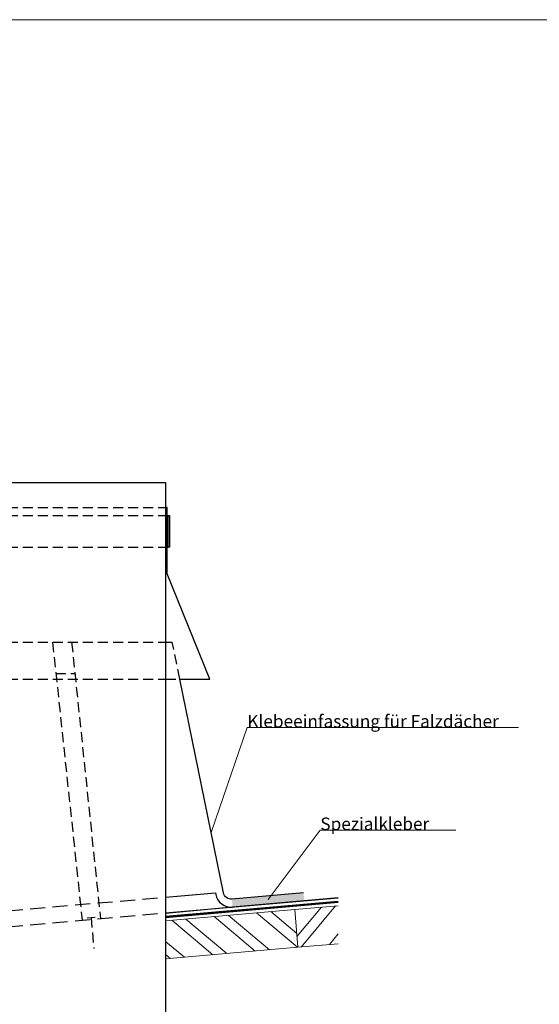
# Model space of a CAD drawing. Units: millimetres. Extents: x 0 to 49754, y 0 to 1470.
# Drawn here: x 3652 to 3981, y 314 to 937 of the extents above; entities that cross this region are included whole.
import ezdxf

# ---------------------------------------------------------------- set-up
doc = ezdxf.new("R2010")
doc.units = ezdxf.units.MM
doc.linetypes.add('Trennlage', pattern=[30, 12, -18])
doc.linetypes.add('VERDECKT', pattern=[9.525, 6.35, -3.175])
for name, color, linetype, lineweight, true_color in [('01_PREFA-Dachprodukt', 12, 'Continuous', 25, 0xe1000f), ('02_Zubehör_sonstiges', 11, 'Continuous', 25, 0xff7f7f), ('04_Trennlage', 251, 'Continuous', 25, 0x505f69), ('04_Trennlage_Linie', 251, 'Continuous', 0, 0x505f69), ('06_Holz', 252, 'Continuous', 15, 0x8296a0), ('06_Holzschfraffur', 254, 'Continuous', 13, 0xdce6eb), ('10_Blattrahmen', 18, 'Continuous', 20, 0x000000), ('99_Text_3_DE', 251, 'Continuous', 5, 0x505f69), ('Schrauben - Befestigung', 253, 'Continuous', 9, 0x999999)]:
    doc.layers.add(name, color=color, linetype=linetype, lineweight=lineweight, true_color=true_color)
doc.layers.add('1 Produkte PREFA', color=10, linetype='Continuous')
doc.layers.add('Beschriftung', color=252, linetype='Continuous', lineweight=13)
doc.styles.get("Standard").update_dxf_attribs({"font": 'arial.ttf'})

msp = doc.modelspace()

# ---------------------------------------------------------------- hatches: boundary and pattern name
at = {"layer": '06_Holzschfraffur'}
h = msp.add_hatch(dxfattribs=at)
h.set_pattern_fill('ACET-2D-ANSI32', color=256, scale=2, angle=275, style=0)
h.set_pattern_definition([(320, (-28205.11, 9630.794), (12.245104, 14.593147), []), (320, (-28204.327, 9621.848), (12.245104, 14.593147), [])])
h.paths.add_polyline_path([(3825.806, 374.322), (3744.123, 367.152), (3744.123, 343.06), (3827.898, 350.413)])
h = msp.add_hatch(dxfattribs=at)
h.set_pattern_fill('ACET-2D-ANSI32', color=256, scale=2, angle=5, style=0)
h.set_pattern_definition([(50, (-28205.11, 9630.794), (-14.593147, 12.245104), []), (50, (-28196.163, 9631.577), (-14.593147, 12.245104), [])])
h.paths.add_polyline_path([(3853.424, 352.646), (3853.424, 376.738), (3825.806, 374.322), (3827.898, 350.413)])
at = {"layer": 'Schrauben - Befestigung'}
h = msp.add_hatch(color=256, dxfattribs=at)
h.dxf.hatch_style = 1
h.paths.add_polyline_path([(3828.216, 384.541), (3786.056, 380.853), (3786.492, 375.872), (3826.427, 379.366)])
h.paths.add_polyline_path([(3831.424, 384.822), (3828.216, 384.541), (3826.427, 379.366), (3831.859, 379.841)])

# ---------------------------------------------------------------- linework, layer by layer
at = {"layer": '01_PREFA-Dachprodukt', "linetype": 'VERDECKT'}
for p, q in [((3644.123, 628.606), (3744.123, 628.606)), ((3644.123, 623.606), (3744.123, 623.606)), ((3644.123, 603.606), (3744.123, 603.606)), ((3644.123, 543.405), (3744.123, 543.405)), ((3672.546, 543.405), (3691.254, 367.539)), ((3684.611, 543.405), (3702.859, 368.555)), ((3744.123, 543.405), (3748.339, 543.405)), ((3674.622, 523.513), (3686.687, 523.513)), ((3644.123, 520.135), (3744.123, 520.135)), ((3744.123, 520.135), (3753.091, 520.135)), ((3694.454, 369.042), (3699.435, 369.478)), ((3696.944, 369.26), (3698.651, 349.748))]:
    msp.add_line(p, q, dxfattribs=at)
msp.add_lwpolyline([(3753.091, 520.135), (3748.339, 543.405)], dxfattribs=at)
at = {"layer": '01_PREFA-Dachprodukt', "linetype": 'VERDECKT', "ltscale": 1.5}
for points in [[(3644.123, 373.454), (3744.123, 382.203)], [(3644.123, 363.416), (3744.123, 372.165)]]:
    msp.add_lwpolyline(points, dxfattribs=at)
at = {"layer": '02_Zubehör_sonstiges'}
msp.add_line((3744.123, 644.509), (3744.123, 125.8), dxfattribs=at)
msp.add_lwpolyline([(3644.123, 644.509), (3744.123, 644.509)], dxfattribs=at)
at = {"layer": '04_Trennlage', "linetype": 'Trennlage', "ltscale": 0.5, "const_width": 1, "flags": 128}
msp.add_lwpolyline([(3744.123, 369.623), (3853.424, 379.158)], dxfattribs=at)
at = {"layer": '04_Trennlage_Linie', "ltscale": 5, "flags": 128}
for points in [[(3744.123, 370.125), (3853.424, 379.66)], [(3744.123, 369.121), (3853.424, 378.656)]]:
    msp.add_lwpolyline(points, dxfattribs=at)
at = {"layer": '06_Holz'}
for points in [[(3744.123, 343.084), (3827.898, 350.413), (3825.806, 374.322), (3744.123, 367.175)], [(3853.424, 376.738), (3825.806, 374.322), (3827.898, 350.413), (3853.424, 352.646)]]:
    msp.add_lwpolyline(points, dxfattribs=at)
at = {"layer": '1 Produkte PREFA'}
for p, q in [((3744.123, 623.606), (3745.623, 623.606)), ((3744.123, 603.606), (3745.623, 603.606))]:
    msp.add_line(p, q, dxfattribs=at)
for points in [[(3753.091, 520.135), (3772.168, 520.135), (3745.123, 586.571), (3745.123, 628.606), (3744.123, 628.606)], [(3744.123, 372.177), (3853.424, 381.698)]]:
    msp.add_lwpolyline(points, dxfattribs=at)
msp.add_lwpolyline([(3746.623, 603.606), (3745.623, 603.606), (3745.623, 623.606), (3746.623, 623.606)], close=True, dxfattribs=at)
at = {"layer": '1 Produkte PREFA', "ltscale": 1.5}
for points in [[(3831.424, 384.822), (3786.056, 380.853, -0.3811529), (3780.722, 384.833), (3753.091, 520.135)], [(3744.123, 382.203), (3775.593, 384.956), (3775.823, 383.833, 0.3811529), (3786.492, 375.872)]]:
    msp.add_lwpolyline(points, format="xyb", dxfattribs=at)
msp.add_lwpolyline([(3853.424, 381.728), (3786.492, 375.872), (3744.123, 371.728)], dxfattribs=at)
at = {"layer": '10_Blattrahmen'}
msp.add_lwpolyline([(4596.505, 0), (4596.505, 937.222), (3271.006, 937.222), (3271.006, 0)], close=True, dxfattribs=at)
at = {"layer": 'Beschriftung'}
for points in [[(3772.902, 423.124), (3795.818, 489.409), (3967.4, 489.409)], [(3809.044, 380.595), (3842.029, 424.496), (3927.82, 424.496)]]:
    msp.add_lwpolyline(points, dxfattribs=at)

# ---------------------------------------------------------------- texts
at = {"layer": '99_Text_3_DE', "char_height": 8, "attachment_point": 7, "line_spacing_factor": 0.843429}
for s, insert in [('Klebeeinfassung für Falzdächer', (3795.818, 489.409)), ('Spezialkleber', (3842.029, 424.496))]:
    msp.add_mtext_dynamic_manual_height_columns(s, width=179.30008, gutter_width=12.5, heights=[0], dxfattribs=dict(at, insert=insert))

doc.saveas('drawing.dxf')
